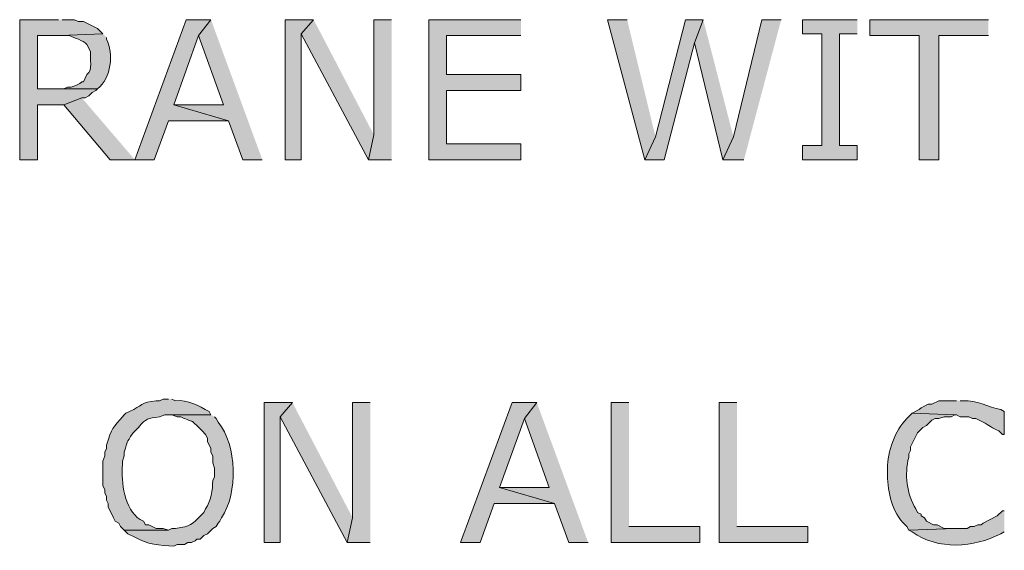
# Model space of a CAD drawing. Extents: x 17 to 595, y 17 to 775.
# Drawn here: x 169 to 202, y 145 to 163 of the extents above; entities that cross this region are included whole.
import ezdxf

# ---------------------------------------------------------------- set-up
doc = ezdxf.new("R2010")
doc.units = 0
doc.header["$MEASUREMENT"] = 0
doc.layers.add('Layer 1', color=7, linetype='Continuous', lineweight=0)

msp = doc.modelspace()

# ---------------------------------------------------------------- hatches: boundary and pattern name
at = {"layer": 'Layer 1', "true_color": 0x000000, "transparency": 33554687}
for points in [[(170.22, 162.6), (168.9, 162.6), (168.9, 157.86), (169.5, 157.86), (169.5, 159.72), (170.4, 159.72), (171, 159.96), (171.12, 159.96), (171.24, 160.02), (171.36, 160.14), (171.48, 160.2), (171.54, 160.26), (169.5, 160.26), (169.5, 162.06), (170.28, 162.06), (171.72, 162.12), (171.54, 162.3), (171.06, 162.54), (170.88, 162.54), (170.76, 162.6), (170.34, 162.6)], [(175.38, 162.6), (174.54, 162.6), (172.8, 157.86), (173.46, 157.86), (173.94, 159.18), (175.98, 159.18), (174.12, 159.72), (174.96, 162.06)], [(175.38, 162.6), (174.96, 162.06), (175.8, 159.72), (174.12, 159.72), (175.98, 159.18), (176.46, 157.86), (177.12, 157.86)], [(178.86, 162.6), (177.9, 162.6), (177.9, 157.86), (178.44, 157.86), (178.44, 162.12)], [(178.86, 162.6), (178.44, 162.12), (180.72, 157.86), (180.9, 158.7)], [(181.5, 162.6), (180.9, 162.6), (180.9, 158.7), (180.72, 157.86), (181.5, 157.86)], [(185.88, 162.6), (182.76, 162.6), (182.76, 157.86), (185.88, 157.86), (185.88, 158.4), (183.36, 158.4), (183.36, 160.2), (185.88, 160.2), (185.88, 160.74), (183.36, 160.74), (183.36, 162.06), (185.88, 162.06)], [(189.48, 162.6), (188.82, 162.6), (190.08, 157.86), (190.44, 158.64)], [(192.06, 162.6), (191.46, 162.6), (190.44, 158.64), (190.08, 157.86), (190.74, 157.86), (191.76, 161.82)], [(192.06, 162.6), (191.76, 161.82), (192.72, 157.86), (193.08, 158.64)], [(194.7, 162.6), (194.04, 162.6), (193.08, 158.64), (192.72, 157.86), (193.44, 157.86)], [(197.28, 162.6), (195.42, 162.6), (195.42, 162.12), (196.08, 162.12), (196.08, 158.34), (195.42, 158.34), (195.42, 157.86), (197.28, 157.86), (197.28, 158.34), (196.68, 158.34), (196.68, 162.12), (197.28, 162.12)], [(201.72, 162.6), (197.7, 162.6), (197.7, 162.06), (199.38, 162.06), (199.38, 157.86), (200.04, 157.86), (200.04, 162.06), (201.72, 162.06)], [(171, 159.96), (170.4, 159.72), (171.96, 157.86), (172.8, 157.86)], [(178.14, 149.64), (177.18, 149.64), (177.18, 144.9), (177.72, 144.9), (177.72, 149.16)], [(178.14, 149.64), (177.72, 149.16), (180, 144.9), (180.18, 145.74)], [(180.78, 149.64), (180.18, 149.64), (180.18, 145.74), (180, 144.9), (180.78, 144.9)], [(186.42, 149.64), (185.58, 149.64), (183.84, 144.9), (184.5, 144.9), (184.98, 146.22), (187.02, 146.22), (185.16, 146.76), (186, 149.1)], [(186.42, 149.64), (186, 149.1), (186.84, 146.76), (185.16, 146.76), (187.02, 146.22), (187.5, 144.9), (188.16, 144.9)], [(189.54, 149.64), (188.94, 149.64), (188.94, 144.9), (191.94, 144.9), (191.94, 145.44), (189.54, 145.44)], [(193.2, 149.64), (192.6, 149.64), (192.6, 144.9), (195.6, 144.9), (195.6, 145.44), (193.2, 145.44)]]:
    msp.add_hatch(color=18, dxfattribs=at).paths.add_polyline_path(points)
h = msp.add_hatch(color=18, dxfattribs=at)
edge = h.paths.add_edge_path()
edge.add_spline(control_points=[(171.72, 162.12), (171.72, 162.12), (170.28, 162.06), (170.28, 162.06), (170.28, 162.06), (170.58, 162.06), (170.58, 162.06), (170.778, 161.969), (171.017, 161.92), (171.18, 161.76), (171.18, 161.76), (171.3, 161.52), (171.3, 161.52), (171.264, 161.283), (171.398, 160.898), (171.18, 160.74), (171.18, 160.74), (171.06, 160.5), (171.06, 160.5), (171.06, 160.5), (171, 160.5), (171, 160.5), (171, 160.5), (170.94, 160.44), (170.94, 160.44), (170.94, 160.44), (170.82, 160.38), (170.82, 160.38), (170.82, 160.38), (170.64, 160.32), (170.64, 160.32), (170.64, 160.32), (170.52, 160.32), (170.52, 160.32), (170.52, 160.32), (170.4, 160.26), (170.4, 160.26), (170.4, 160.26), (169.5, 160.26), (169.5, 160.26), (169.5, 160.26), (171.54, 160.26), (171.54, 160.26), (171.997, 160.629), (172.099, 161.444), (171.84, 161.94), (171.84, 161.94), (171.84, 162), (171.84, 162)], knot_values=[0, 0, 0, 0, 1, 1, 1, 2, 2, 2, 3, 3, 3, 4, 4, 4, 5, 5, 5, 6, 6, 6, 7, 7, 7, 8, 8, 8, 9, 9, 9, 10, 10, 10, 11, 11, 11, 12, 12, 12, 13, 13, 13, 14, 14, 14, 15, 15, 15, 16, 16, 16, 16], degree=3, periodic=0)
edge.add_line((171.84, 162), (171.72, 162.12))
h = msp.add_hatch(color=18, dxfattribs=at)
edge = h.paths.add_edge_path()
edge.add_spline(control_points=[(173.94, 149.76), (173.94, 149.76), (173.76, 149.76), (173.76, 149.76), (173.76, 149.76), (173.64, 149.7), (173.64, 149.7), (173.64, 149.7), (173.52, 149.7), (173.52, 149.7), (173.02, 149.653), (173.05, 149.524), (172.62, 149.34), (172.62, 149.34), (172.5, 149.28), (172.5, 149.28), (172.5, 149.28), (172.44, 149.22), (172.44, 149.22), (172.031, 148.768), (172.03, 148.803), (171.84, 148.2), (171.84, 148.2), (171.84, 148.08), (171.84, 148.08), (171.84, 148.08), (171.78, 147.96), (171.78, 147.96), (171.78, 147.96), (171.78, 147.84), (171.78, 147.84), (171.78, 147.84), (171.72, 147.66), (171.72, 147.66), (171.72, 147.66), (171.72, 146.82), (171.72, 146.82), (171.72, 146.82), (171.78, 146.7), (171.78, 146.7), (171.78, 146.7), (171.78, 146.58), (171.78, 146.58), (171.78, 146.58), (171.84, 146.46), (171.84, 146.46), (171.84, 146.46), (171.84, 146.34), (171.84, 146.34), (171.84, 146.34), (171.9, 146.22), (171.9, 146.22), (171.9, 146.22), (171.9, 146.1), (171.9, 146.1), (171.9, 146.1), (172.02, 145.86), (172.02, 145.86), (172.02, 145.86), (172.08, 145.74), (172.08, 145.74), (172.08, 145.74), (172.14, 145.62), (172.14, 145.62), (172.14, 145.62), (172.26, 145.56), (172.26, 145.56), (172.26, 145.56), (172.32, 145.44), (172.32, 145.44), (172.32, 145.44), (172.44, 145.32), (172.44, 145.32), (172.44, 145.32), (173.94, 145.32), (173.94, 145.32), (173.94, 145.32), (173.76, 145.38), (173.76, 145.38), (173.76, 145.38), (173.52, 145.38), (173.52, 145.38), (173.52, 145.38), (173.28, 145.5), (173.28, 145.5), (173.28, 145.5), (173.16, 145.5), (173.16, 145.5), (173.16, 145.5), (173.1, 145.62), (173.1, 145.62), (173.1, 145.62), (172.98, 145.68), (172.98, 145.68), (172.442, 146.039), (172.337, 146.932), (172.38, 147.54), (172.38, 147.54), (172.38, 147.66), (172.38, 147.66), (172.38, 147.66), (172.44, 147.84), (172.44, 147.84), (172.44, 147.84), (172.44, 147.96), (172.44, 147.96), (172.578, 148.38), (172.485, 148.211), (172.74, 148.62), (172.74, 148.62), (172.92, 148.8), (172.92, 148.8), (173.225, 149.128), (173.2, 149.083), (173.64, 149.16), (173.64, 149.16), (173.82, 149.22), (173.82, 149.22), (173.82, 149.22), (175.38, 149.22), (175.38, 149.22), (175.38, 149.22), (175.32, 149.34), (175.32, 149.34), (174.954, 149.523), (174.6, 149.745), (174.18, 149.7), (174.18, 149.7), (174.06, 149.76), (174.06, 149.76)], knot_values=[0, 0, 0, 0, 1, 1, 1, 2, 2, 2, 3, 3, 3, 4, 4, 4, 5, 5, 5, 6, 6, 6, 7, 7, 7, 8, 8, 8, 9, 9, 9, 10, 10, 10, 11, 11, 11, 12, 12, 12, 13, 13, 13, 14, 14, 14, 15, 15, 15, 16, 16, 16, 17, 17, 17, 18, 18, 18, 19, 19, 19, 20, 20, 20, 21, 21, 21, 22, 22, 22, 23, 23, 23, 24, 24, 24, 25, 25, 25, 26, 26, 26, 27, 27, 27, 28, 28, 28, 29, 29, 29, 30, 30, 30, 31, 31, 31, 32, 32, 32, 33, 33, 33, 34, 34, 34, 35, 35, 35, 36, 36, 36, 37, 37, 37, 38, 38, 38, 39, 39, 39, 40, 40, 40, 41, 41, 41, 42, 42, 42, 43, 43, 43, 43], degree=3, periodic=0)
edge.add_line((174.06, 149.76), (173.94, 149.76))
h = msp.add_hatch(color=18, dxfattribs=at)
edge = h.paths.add_edge_path()
edge.add_spline(control_points=[(200.64, 149.7), (200.64, 149.7), (200.04, 149.7), (200.04, 149.7), (200.04, 149.7), (199.8, 149.58), (199.8, 149.58), (199.8, 149.58), (199.68, 149.58), (199.68, 149.58), (199.68, 149.58), (199.44, 149.46), (199.44, 149.46), (199.44, 149.46), (199.38, 149.4), (199.38, 149.4), (199.38, 149.4), (199.14, 149.28), (199.14, 149.28), (199.14, 149.28), (200.58, 149.22), (200.58, 149.22), (200.58, 149.22), (200.64, 149.22), (200.64, 149.22), (200.64, 149.22), (200.76, 149.16), (200.76, 149.16), (200.76, 149.16), (201.06, 149.16), (201.06, 149.16), (201.06, 149.16), (201.18, 149.1), (201.18, 149.1), (201.18, 149.1), (201.3, 149.1), (201.3, 149.1), (201.3, 149.1), (201.54, 148.98), (201.54, 148.98), (201.744, 148.86), (201.842, 148.785), (202.08, 148.68), (202.08, 148.68), (202.2, 148.56), (202.2, 148.56), (202.2, 148.56), (202.26, 148.56), (202.26, 148.56), (202.26, 148.56), (202.26, 149.34), (202.26, 149.34), (202.26, 149.34), (202.14, 149.4), (202.14, 149.4), (201.718, 149.479), (201.305, 149.733), (200.88, 149.7), (200.88, 149.7), (200.76, 149.7), (200.76, 149.7)], knot_values=[0, 0, 0, 0, 1, 1, 1, 2, 2, 2, 3, 3, 3, 4, 4, 4, 5, 5, 5, 6, 6, 6, 7, 7, 7, 8, 8, 8, 9, 9, 9, 10, 10, 10, 11, 11, 11, 12, 12, 12, 13, 13, 13, 14, 14, 14, 15, 15, 15, 16, 16, 16, 17, 17, 17, 18, 18, 18, 19, 19, 19, 20, 20, 20, 20], degree=3, periodic=0)
edge.add_line((200.76, 149.7), (200.64, 149.7))
h = msp.add_hatch(color=18, dxfattribs=at)
edge = h.paths.add_edge_path()
edge.add_spline(control_points=[(175.38, 149.22), (175.38, 149.22), (173.94, 149.22), (173.94, 149.22), (173.94, 149.22), (174.06, 149.22), (174.06, 149.22), (174.06, 149.22), (174.24, 149.16), (174.24, 149.16), (174.24, 149.16), (174.36, 149.16), (174.36, 149.16), (174.864, 148.9), (174.607, 149.169), (175.08, 148.68), (175.08, 148.68), (175.2, 148.56), (175.2, 148.56), (175.2, 148.56), (175.26, 148.44), (175.26, 148.44), (175.26, 148.44), (175.26, 148.32), (175.26, 148.32), (175.26, 148.32), (175.38, 148.08), (175.38, 148.08), (175.38, 148.08), (175.38, 147.96), (175.38, 147.96), (175.38, 147.96), (175.44, 147.84), (175.44, 147.84), (175.44, 147.84), (175.44, 147.6), (175.44, 147.6), (175.44, 147.6), (175.5, 147.42), (175.5, 147.42), (175.5, 147.42), (175.5, 147.12), (175.5, 147.12), (175.5, 147.12), (175.44, 147), (175.44, 147), (175.439, 146.686), (175.378, 146.293), (175.2, 146.04), (175.2, 146.04), (175.14, 145.92), (175.14, 145.92), (175.14, 145.92), (175.08, 145.86), (175.08, 145.86), (174.716, 145.485), (174.707, 145.461), (174.18, 145.38), (174.18, 145.38), (174.06, 145.38), (174.06, 145.38), (174.06, 145.38), (173.94, 145.32), (173.94, 145.32), (173.94, 145.32), (172.44, 145.32), (172.44, 145.32), (172.44, 145.32), (172.56, 145.2), (172.56, 145.2), (172.56, 145.2), (172.8, 145.08), (172.8, 145.08), (173.204, 144.842), (173.663, 144.794), (174.12, 144.78), (174.12, 144.78), (174.24, 144.84), (174.24, 144.84), (174.24, 144.84), (174.48, 144.84), (174.48, 144.84), (174.48, 144.84), (174.6, 144.9), (174.6, 144.9), (174.6, 144.9), (174.72, 144.9), (174.72, 144.9), (174.72, 144.9), (174.84, 144.96), (174.84, 144.96), (174.84, 144.96), (174.9, 145.02), (174.9, 145.02), (174.9, 145.02), (175.02, 145.02), (175.02, 145.02), (175.02, 145.02), (175.14, 145.14), (175.14, 145.14), (175.14, 145.14), (175.26, 145.2), (175.26, 145.2), (175.26, 145.2), (175.44, 145.38), (175.44, 145.38), (175.44, 145.38), (175.56, 145.44), (175.56, 145.44), (175.56, 145.44), (175.62, 145.56), (175.62, 145.56), (175.62, 145.56), (175.68, 145.62), (175.68, 145.62), (175.68, 145.62), (175.74, 145.74), (175.74, 145.74), (176.298, 146.586), (176.271, 148.179), (175.62, 148.98), (175.62, 148.98), (175.56, 149.1), (175.56, 149.1), (175.56, 149.1), (175.5, 149.16), (175.5, 149.16)], knot_values=[0, 0, 0, 0, 1, 1, 1, 2, 2, 2, 3, 3, 3, 4, 4, 4, 5, 5, 5, 6, 6, 6, 7, 7, 7, 8, 8, 8, 9, 9, 9, 10, 10, 10, 11, 11, 11, 12, 12, 12, 13, 13, 13, 14, 14, 14, 15, 15, 15, 16, 16, 16, 17, 17, 17, 18, 18, 18, 19, 19, 19, 20, 20, 20, 21, 21, 21, 22, 22, 22, 23, 23, 23, 24, 24, 24, 25, 25, 25, 26, 26, 26, 27, 27, 27, 28, 28, 28, 29, 29, 29, 30, 30, 30, 31, 31, 31, 32, 32, 32, 33, 33, 33, 34, 34, 34, 35, 35, 35, 36, 36, 36, 37, 37, 37, 38, 38, 38, 39, 39, 39, 40, 40, 40, 41, 41, 41, 42, 42, 42, 42], degree=3, periodic=0)
edge.add_line((175.5, 149.16), (175.38, 149.22))
h = msp.add_hatch(color=18, dxfattribs=at)
edge = h.paths.add_edge_path()
edge.add_spline(control_points=[(199.14, 149.28), (199.14, 149.28), (198.96, 149.1), (198.96, 149.1), (198.569, 148.722), (198.296, 147.95), (198.3, 147.42), (198.3, 147.42), (198.3, 147.18), (198.3, 147.18), (198.326, 146.585), (198.447, 145.936), (198.9, 145.5), (198.9, 145.5), (198.96, 145.44), (198.96, 145.44), (198.96, 145.44), (199.02, 145.32), (199.02, 145.32), (199.02, 145.32), (200.58, 145.38), (200.58, 145.38), (200.58, 145.38), (200.22, 145.38), (200.22, 145.38), (200.22, 145.38), (199.98, 145.5), (199.98, 145.5), (199.98, 145.5), (199.86, 145.5), (199.86, 145.5), (199.86, 145.5), (199.62, 145.62), (199.62, 145.62), (199.62, 145.62), (199.56, 145.74), (199.56, 145.74), (199.56, 145.74), (199.44, 145.8), (199.44, 145.8), (199.44, 145.8), (199.44, 145.86), (199.44, 145.86), (199.44, 145.86), (199.32, 145.92), (199.32, 145.92), (199.32, 145.92), (199.26, 146.04), (199.26, 146.04), (198.959, 146.539), (198.872, 147.216), (199.02, 147.78), (199.02, 147.78), (199.02, 147.9), (199.02, 147.9), (199.02, 147.9), (199.08, 148.02), (199.08, 148.02), (199.08, 148.02), (199.08, 148.14), (199.08, 148.14), (199.08, 148.14), (199.32, 148.62), (199.32, 148.62), (199.32, 148.62), (199.5, 148.8), (199.5, 148.8), (199.5, 148.8), (199.62, 148.86), (199.62, 148.86), (199.62, 148.86), (199.8, 149.04), (199.8, 149.04), (199.8, 149.04), (199.92, 149.1), (199.92, 149.1), (199.92, 149.1), (200.04, 149.1), (200.04, 149.1), (200.04, 149.1), (200.22, 149.16), (200.22, 149.16), (200.22, 149.16), (200.46, 149.16), (200.46, 149.16), (200.46, 149.16), (200.58, 149.22), (200.58, 149.22)], knot_values=[0, 0, 0, 0, 1, 1, 1, 2, 2, 2, 3, 3, 3, 4, 4, 4, 5, 5, 5, 6, 6, 6, 7, 7, 7, 8, 8, 8, 9, 9, 9, 10, 10, 10, 11, 11, 11, 12, 12, 12, 13, 13, 13, 14, 14, 14, 15, 15, 15, 16, 16, 16, 17, 17, 17, 18, 18, 18, 19, 19, 19, 20, 20, 20, 21, 21, 21, 22, 22, 22, 23, 23, 23, 24, 24, 24, 25, 25, 25, 26, 26, 26, 27, 27, 27, 28, 28, 28, 29, 29, 29, 29], degree=3, periodic=0)
edge.add_line((200.58, 149.22), (199.14, 149.28))
h = msp.add_hatch(color=18, dxfattribs=at)
edge = h.paths.add_edge_path()
edge.add_spline(control_points=[(202.26, 145.98), (202.26, 145.98), (202.2, 145.98), (202.2, 145.98), (202.2, 145.98), (202.02, 145.8), (202.02, 145.8), (202.02, 145.8), (201.54, 145.56), (201.54, 145.56), (201.54, 145.56), (201.48, 145.5), (201.48, 145.5), (201.48, 145.5), (201.36, 145.5), (201.36, 145.5), (201.36, 145.5), (201.24, 145.44), (201.24, 145.44), (201.24, 145.44), (201.12, 145.44), (201.12, 145.44), (201.12, 145.44), (201, 145.38), (201, 145.38), (201, 145.38), (200.58, 145.38), (200.58, 145.38), (200.58, 145.38), (199.02, 145.32), (199.02, 145.32), (199.02, 145.32), (199.14, 145.26), (199.14, 145.26), (200.002, 144.639), (201.233, 144.721), (202.14, 145.2), (202.14, 145.2), (202.26, 145.26), (202.26, 145.26)], knot_values=[0, 0, 0, 0, 1, 1, 1, 2, 2, 2, 3, 3, 3, 4, 4, 4, 5, 5, 5, 6, 6, 6, 7, 7, 7, 8, 8, 8, 9, 9, 9, 10, 10, 10, 11, 11, 11, 12, 12, 12, 13, 13, 13, 13], degree=3, periodic=0)
edge.add_line((202.26, 145.26), (202.26, 145.98))

# ---------------------------------------------------------------- linework, layer by layer
at = {"layer": 'Layer 1'}
for points in [[(170.22, 162.6), (168.9, 162.6), (168.9, 157.86), (169.5, 157.86), (169.5, 159.72), (170.4, 159.72), (171, 159.96), (171.12, 159.96), (171.24, 160.02), (171.36, 160.14), (171.48, 160.2), (171.54, 160.26), (169.5, 160.26), (169.5, 162.06), (170.28, 162.06), (171.72, 162.12), (171.54, 162.3), (171.06, 162.54), (170.88, 162.54), (170.76, 162.6), (170.34, 162.6)], [(175.38, 162.6), (174.54, 162.6), (172.8, 157.86), (173.46, 157.86), (173.94, 159.18), (175.98, 159.18), (174.12, 159.72), (174.96, 162.06)], [(175.38, 162.6), (174.96, 162.06), (175.8, 159.72), (174.12, 159.72), (175.98, 159.18), (176.46, 157.86), (177.12, 157.86)], [(178.86, 162.6), (177.9, 162.6), (177.9, 157.86), (178.44, 157.86), (178.44, 162.12)], [(178.86, 162.6), (178.44, 162.12), (180.72, 157.86), (180.9, 158.7)], [(181.5, 162.6), (180.9, 162.6), (180.9, 158.7), (180.72, 157.86), (181.5, 157.86)], [(185.88, 162.6), (182.76, 162.6), (182.76, 157.86), (185.88, 157.86), (185.88, 158.4), (183.36, 158.4), (183.36, 160.2), (185.88, 160.2), (185.88, 160.74), (183.36, 160.74), (183.36, 162.06), (185.88, 162.06)], [(189.48, 162.6), (188.82, 162.6), (190.08, 157.86), (190.44, 158.64)], [(192.06, 162.6), (191.46, 162.6), (190.44, 158.64), (190.08, 157.86), (190.74, 157.86), (191.76, 161.82)], [(192.06, 162.6), (191.76, 161.82), (192.72, 157.86), (193.08, 158.64)], [(194.7, 162.6), (194.04, 162.6), (193.08, 158.64), (192.72, 157.86), (193.44, 157.86)], [(197.28, 162.6), (195.42, 162.6), (195.42, 162.12), (196.08, 162.12), (196.08, 158.34), (195.42, 158.34), (195.42, 157.86), (197.28, 157.86), (197.28, 158.34), (196.68, 158.34), (196.68, 162.12), (197.28, 162.12)], [(201.72, 162.6), (197.7, 162.6), (197.7, 162.06), (199.38, 162.06), (199.38, 157.86), (200.04, 157.86), (200.04, 162.06), (201.72, 162.06)], [(171, 159.96), (170.4, 159.72), (171.96, 157.86), (172.8, 157.86)], [(178.14, 149.64), (177.18, 149.64), (177.18, 144.9), (177.72, 144.9), (177.72, 149.16)], [(178.14, 149.64), (177.72, 149.16), (180, 144.9), (180.18, 145.74)], [(180.78, 149.64), (180.18, 149.64), (180.18, 145.74), (180, 144.9), (180.78, 144.9)], [(186.42, 149.64), (185.58, 149.64), (183.84, 144.9), (184.5, 144.9), (184.98, 146.22), (187.02, 146.22), (185.16, 146.76), (186, 149.1)], [(186.42, 149.64), (186, 149.1), (186.84, 146.76), (185.16, 146.76), (187.02, 146.22), (187.5, 144.9), (188.16, 144.9)], [(189.54, 149.64), (188.94, 149.64), (188.94, 144.9), (191.94, 144.9), (191.94, 145.44), (189.54, 145.44)], [(193.2, 149.64), (192.6, 149.64), (192.6, 144.9), (195.6, 144.9), (195.6, 145.44), (193.2, 145.44)]]:
    msp.add_lwpolyline(points, dxfattribs=at)
for points, knots in [([(171.72, 162.12), (171.72, 162.12), (170.28, 162.06), (170.28, 162.06), (170.28, 162.06), (170.58, 162.06), (170.58, 162.06), (170.778, 161.969), (171.017, 161.92), (171.18, 161.76), (171.18, 161.76), (171.3, 161.52), (171.3, 161.52), (171.264, 161.283), (171.398, 160.898), (171.18, 160.74), (171.18, 160.74), (171.06, 160.5), (171.06, 160.5), (171.06, 160.5), (171, 160.5), (171, 160.5), (171, 160.5), (170.94, 160.44), (170.94, 160.44), (170.94, 160.44), (170.82, 160.38), (170.82, 160.38), (170.82, 160.38), (170.64, 160.32), (170.64, 160.32), (170.64, 160.32), (170.52, 160.32), (170.52, 160.32), (170.52, 160.32), (170.4, 160.26), (170.4, 160.26), (170.4, 160.26), (169.5, 160.26), (169.5, 160.26), (169.5, 160.26), (171.54, 160.26), (171.54, 160.26), (171.997, 160.629), (172.099, 161.444), (171.84, 161.94), (171.84, 161.94), (171.84, 162), (171.84, 162)], [0, 0, 0, 0, 1, 1, 1, 2, 2, 2, 3, 3, 3, 4, 4, 4, 5, 5, 5, 6, 6, 6, 7, 7, 7, 8, 8, 8, 9, 9, 9, 10, 10, 10, 11, 11, 11, 12, 12, 12, 13, 13, 13, 14, 14, 14, 15, 15, 15, 16, 16, 16, 16]), ([(173.94, 149.76), (173.94, 149.76), (173.76, 149.76), (173.76, 149.76), (173.76, 149.76), (173.64, 149.7), (173.64, 149.7), (173.64, 149.7), (173.52, 149.7), (173.52, 149.7), (173.02, 149.653), (173.05, 149.524), (172.62, 149.34), (172.62, 149.34), (172.5, 149.28), (172.5, 149.28), (172.5, 149.28), (172.44, 149.22), (172.44, 149.22), (172.031, 148.768), (172.03, 148.803), (171.84, 148.2), (171.84, 148.2), (171.84, 148.08), (171.84, 148.08), (171.84, 148.08), (171.78, 147.96), (171.78, 147.96), (171.78, 147.96), (171.78, 147.84), (171.78, 147.84), (171.78, 147.84), (171.72, 147.66), (171.72, 147.66), (171.72, 147.66), (171.72, 146.82), (171.72, 146.82), (171.72, 146.82), (171.78, 146.7), (171.78, 146.7), (171.78, 146.7), (171.78, 146.58), (171.78, 146.58), (171.78, 146.58), (171.84, 146.46), (171.84, 146.46), (171.84, 146.46), (171.84, 146.34), (171.84, 146.34), (171.84, 146.34), (171.9, 146.22), (171.9, 146.22), (171.9, 146.22), (171.9, 146.1), (171.9, 146.1), (171.9, 146.1), (172.02, 145.86), (172.02, 145.86), (172.02, 145.86), (172.08, 145.74), (172.08, 145.74), (172.08, 145.74), (172.14, 145.62), (172.14, 145.62), (172.14, 145.62), (172.26, 145.56), (172.26, 145.56), (172.26, 145.56), (172.32, 145.44), (172.32, 145.44), (172.32, 145.44), (172.44, 145.32), (172.44, 145.32), (172.44, 145.32), (173.94, 145.32), (173.94, 145.32), (173.94, 145.32), (173.76, 145.38), (173.76, 145.38), (173.76, 145.38), (173.52, 145.38), (173.52, 145.38), (173.52, 145.38), (173.28, 145.5), (173.28, 145.5), (173.28, 145.5), (173.16, 145.5), (173.16, 145.5), (173.16, 145.5), (173.1, 145.62), (173.1, 145.62), (173.1, 145.62), (172.98, 145.68), (172.98, 145.68), (172.442, 146.039), (172.337, 146.932), (172.38, 147.54), (172.38, 147.54), (172.38, 147.66), (172.38, 147.66), (172.38, 147.66), (172.44, 147.84), (172.44, 147.84), (172.44, 147.84), (172.44, 147.96), (172.44, 147.96), (172.578, 148.38), (172.485, 148.211), (172.74, 148.62), (172.74, 148.62), (172.92, 148.8), (172.92, 148.8), (173.225, 149.128), (173.2, 149.083), (173.64, 149.16), (173.64, 149.16), (173.82, 149.22), (173.82, 149.22), (173.82, 149.22), (175.38, 149.22), (175.38, 149.22), (175.38, 149.22), (175.32, 149.34), (175.32, 149.34), (174.954, 149.523), (174.6, 149.745), (174.18, 149.7), (174.18, 149.7), (174.06, 149.76), (174.06, 149.76)], [0, 0, 0, 0, 1, 1, 1, 2, 2, 2, 3, 3, 3, 4, 4, 4, 5, 5, 5, 6, 6, 6, 7, 7, 7, 8, 8, 8, 9, 9, 9, 10, 10, 10, 11, 11, 11, 12, 12, 12, 13, 13, 13, 14, 14, 14, 15, 15, 15, 16, 16, 16, 17, 17, 17, 18, 18, 18, 19, 19, 19, 20, 20, 20, 21, 21, 21, 22, 22, 22, 23, 23, 23, 24, 24, 24, 25, 25, 25, 26, 26, 26, 27, 27, 27, 28, 28, 28, 29, 29, 29, 30, 30, 30, 31, 31, 31, 32, 32, 32, 33, 33, 33, 34, 34, 34, 35, 35, 35, 36, 36, 36, 37, 37, 37, 38, 38, 38, 39, 39, 39, 40, 40, 40, 41, 41, 41, 42, 42, 42, 43, 43, 43, 43]), ([(200.64, 149.7), (200.64, 149.7), (200.04, 149.7), (200.04, 149.7), (200.04, 149.7), (199.8, 149.58), (199.8, 149.58), (199.8, 149.58), (199.68, 149.58), (199.68, 149.58), (199.68, 149.58), (199.44, 149.46), (199.44, 149.46), (199.44, 149.46), (199.38, 149.4), (199.38, 149.4), (199.38, 149.4), (199.14, 149.28), (199.14, 149.28), (199.14, 149.28), (200.58, 149.22), (200.58, 149.22), (200.58, 149.22), (200.64, 149.22), (200.64, 149.22), (200.64, 149.22), (200.76, 149.16), (200.76, 149.16), (200.76, 149.16), (201.06, 149.16), (201.06, 149.16), (201.06, 149.16), (201.18, 149.1), (201.18, 149.1), (201.18, 149.1), (201.3, 149.1), (201.3, 149.1), (201.3, 149.1), (201.54, 148.98), (201.54, 148.98), (201.744, 148.86), (201.842, 148.785), (202.08, 148.68), (202.08, 148.68), (202.2, 148.56), (202.2, 148.56), (202.2, 148.56), (202.26, 148.56), (202.26, 148.56), (202.26, 148.56), (202.26, 149.34), (202.26, 149.34), (202.26, 149.34), (202.14, 149.4), (202.14, 149.4), (201.718, 149.479), (201.305, 149.733), (200.88, 149.7), (200.88, 149.7), (200.76, 149.7), (200.76, 149.7)], [0, 0, 0, 0, 1, 1, 1, 2, 2, 2, 3, 3, 3, 4, 4, 4, 5, 5, 5, 6, 6, 6, 7, 7, 7, 8, 8, 8, 9, 9, 9, 10, 10, 10, 11, 11, 11, 12, 12, 12, 13, 13, 13, 14, 14, 14, 15, 15, 15, 16, 16, 16, 17, 17, 17, 18, 18, 18, 19, 19, 19, 20, 20, 20, 20]), ([(175.38, 149.22), (175.38, 149.22), (173.94, 149.22), (173.94, 149.22), (173.94, 149.22), (174.06, 149.22), (174.06, 149.22), (174.06, 149.22), (174.24, 149.16), (174.24, 149.16), (174.24, 149.16), (174.36, 149.16), (174.36, 149.16), (174.864, 148.9), (174.607, 149.169), (175.08, 148.68), (175.08, 148.68), (175.2, 148.56), (175.2, 148.56), (175.2, 148.56), (175.26, 148.44), (175.26, 148.44), (175.26, 148.44), (175.26, 148.32), (175.26, 148.32), (175.26, 148.32), (175.38, 148.08), (175.38, 148.08), (175.38, 148.08), (175.38, 147.96), (175.38, 147.96), (175.38, 147.96), (175.44, 147.84), (175.44, 147.84), (175.44, 147.84), (175.44, 147.6), (175.44, 147.6), (175.44, 147.6), (175.5, 147.42), (175.5, 147.42), (175.5, 147.42), (175.5, 147.12), (175.5, 147.12), (175.5, 147.12), (175.44, 147), (175.44, 147), (175.439, 146.686), (175.378, 146.293), (175.2, 146.04), (175.2, 146.04), (175.14, 145.92), (175.14, 145.92), (175.14, 145.92), (175.08, 145.86), (175.08, 145.86), (174.716, 145.485), (174.707, 145.461), (174.18, 145.38), (174.18, 145.38), (174.06, 145.38), (174.06, 145.38), (174.06, 145.38), (173.94, 145.32), (173.94, 145.32), (173.94, 145.32), (172.44, 145.32), (172.44, 145.32), (172.44, 145.32), (172.56, 145.2), (172.56, 145.2), (172.56, 145.2), (172.8, 145.08), (172.8, 145.08), (173.204, 144.842), (173.663, 144.794), (174.12, 144.78), (174.12, 144.78), (174.24, 144.84), (174.24, 144.84), (174.24, 144.84), (174.48, 144.84), (174.48, 144.84), (174.48, 144.84), (174.6, 144.9), (174.6, 144.9), (174.6, 144.9), (174.72, 144.9), (174.72, 144.9), (174.72, 144.9), (174.84, 144.96), (174.84, 144.96), (174.84, 144.96), (174.9, 145.02), (174.9, 145.02), (174.9, 145.02), (175.02, 145.02), (175.02, 145.02), (175.02, 145.02), (175.14, 145.14), (175.14, 145.14), (175.14, 145.14), (175.26, 145.2), (175.26, 145.2), (175.26, 145.2), (175.44, 145.38), (175.44, 145.38), (175.44, 145.38), (175.56, 145.44), (175.56, 145.44), (175.56, 145.44), (175.62, 145.56), (175.62, 145.56), (175.62, 145.56), (175.68, 145.62), (175.68, 145.62), (175.68, 145.62), (175.74, 145.74), (175.74, 145.74), (176.298, 146.586), (176.271, 148.179), (175.62, 148.98), (175.62, 148.98), (175.56, 149.1), (175.56, 149.1), (175.56, 149.1), (175.5, 149.16), (175.5, 149.16)], [0, 0, 0, 0, 1, 1, 1, 2, 2, 2, 3, 3, 3, 4, 4, 4, 5, 5, 5, 6, 6, 6, 7, 7, 7, 8, 8, 8, 9, 9, 9, 10, 10, 10, 11, 11, 11, 12, 12, 12, 13, 13, 13, 14, 14, 14, 15, 15, 15, 16, 16, 16, 17, 17, 17, 18, 18, 18, 19, 19, 19, 20, 20, 20, 21, 21, 21, 22, 22, 22, 23, 23, 23, 24, 24, 24, 25, 25, 25, 26, 26, 26, 27, 27, 27, 28, 28, 28, 29, 29, 29, 30, 30, 30, 31, 31, 31, 32, 32, 32, 33, 33, 33, 34, 34, 34, 35, 35, 35, 36, 36, 36, 37, 37, 37, 38, 38, 38, 39, 39, 39, 40, 40, 40, 41, 41, 41, 42, 42, 42, 42]), ([(199.14, 149.28), (199.14, 149.28), (198.96, 149.1), (198.96, 149.1), (198.569, 148.722), (198.296, 147.95), (198.3, 147.42), (198.3, 147.42), (198.3, 147.18), (198.3, 147.18), (198.326, 146.585), (198.447, 145.936), (198.9, 145.5), (198.9, 145.5), (198.96, 145.44), (198.96, 145.44), (198.96, 145.44), (199.02, 145.32), (199.02, 145.32), (199.02, 145.32), (200.58, 145.38), (200.58, 145.38), (200.58, 145.38), (200.22, 145.38), (200.22, 145.38), (200.22, 145.38), (199.98, 145.5), (199.98, 145.5), (199.98, 145.5), (199.86, 145.5), (199.86, 145.5), (199.86, 145.5), (199.62, 145.62), (199.62, 145.62), (199.62, 145.62), (199.56, 145.74), (199.56, 145.74), (199.56, 145.74), (199.44, 145.8), (199.44, 145.8), (199.44, 145.8), (199.44, 145.86), (199.44, 145.86), (199.44, 145.86), (199.32, 145.92), (199.32, 145.92), (199.32, 145.92), (199.26, 146.04), (199.26, 146.04), (198.959, 146.539), (198.872, 147.216), (199.02, 147.78), (199.02, 147.78), (199.02, 147.9), (199.02, 147.9), (199.02, 147.9), (199.08, 148.02), (199.08, 148.02), (199.08, 148.02), (199.08, 148.14), (199.08, 148.14), (199.08, 148.14), (199.32, 148.62), (199.32, 148.62), (199.32, 148.62), (199.5, 148.8), (199.5, 148.8), (199.5, 148.8), (199.62, 148.86), (199.62, 148.86), (199.62, 148.86), (199.8, 149.04), (199.8, 149.04), (199.8, 149.04), (199.92, 149.1), (199.92, 149.1), (199.92, 149.1), (200.04, 149.1), (200.04, 149.1), (200.04, 149.1), (200.22, 149.16), (200.22, 149.16), (200.22, 149.16), (200.46, 149.16), (200.46, 149.16), (200.46, 149.16), (200.58, 149.22), (200.58, 149.22)], [0, 0, 0, 0, 1, 1, 1, 2, 2, 2, 3, 3, 3, 4, 4, 4, 5, 5, 5, 6, 6, 6, 7, 7, 7, 8, 8, 8, 9, 9, 9, 10, 10, 10, 11, 11, 11, 12, 12, 12, 13, 13, 13, 14, 14, 14, 15, 15, 15, 16, 16, 16, 17, 17, 17, 18, 18, 18, 19, 19, 19, 20, 20, 20, 21, 21, 21, 22, 22, 22, 23, 23, 23, 24, 24, 24, 25, 25, 25, 26, 26, 26, 27, 27, 27, 28, 28, 28, 29, 29, 29, 29]), ([(202.26, 145.98), (202.26, 145.98), (202.2, 145.98), (202.2, 145.98), (202.2, 145.98), (202.02, 145.8), (202.02, 145.8), (202.02, 145.8), (201.54, 145.56), (201.54, 145.56), (201.54, 145.56), (201.48, 145.5), (201.48, 145.5), (201.48, 145.5), (201.36, 145.5), (201.36, 145.5), (201.36, 145.5), (201.24, 145.44), (201.24, 145.44), (201.24, 145.44), (201.12, 145.44), (201.12, 145.44), (201.12, 145.44), (201, 145.38), (201, 145.38), (201, 145.38), (200.58, 145.38), (200.58, 145.38), (200.58, 145.38), (199.02, 145.32), (199.02, 145.32), (199.02, 145.32), (199.14, 145.26), (199.14, 145.26), (200.002, 144.639), (201.233, 144.721), (202.14, 145.2), (202.14, 145.2), (202.26, 145.26), (202.26, 145.26)], [0, 0, 0, 0, 1, 1, 1, 2, 2, 2, 3, 3, 3, 4, 4, 4, 5, 5, 5, 6, 6, 6, 7, 7, 7, 8, 8, 8, 9, 9, 9, 10, 10, 10, 11, 11, 11, 12, 12, 12, 13, 13, 13, 13])]:
    msp.add_open_spline(points, degree=3, knots=knots, dxfattribs=at)

doc.saveas('drawing.dxf')
